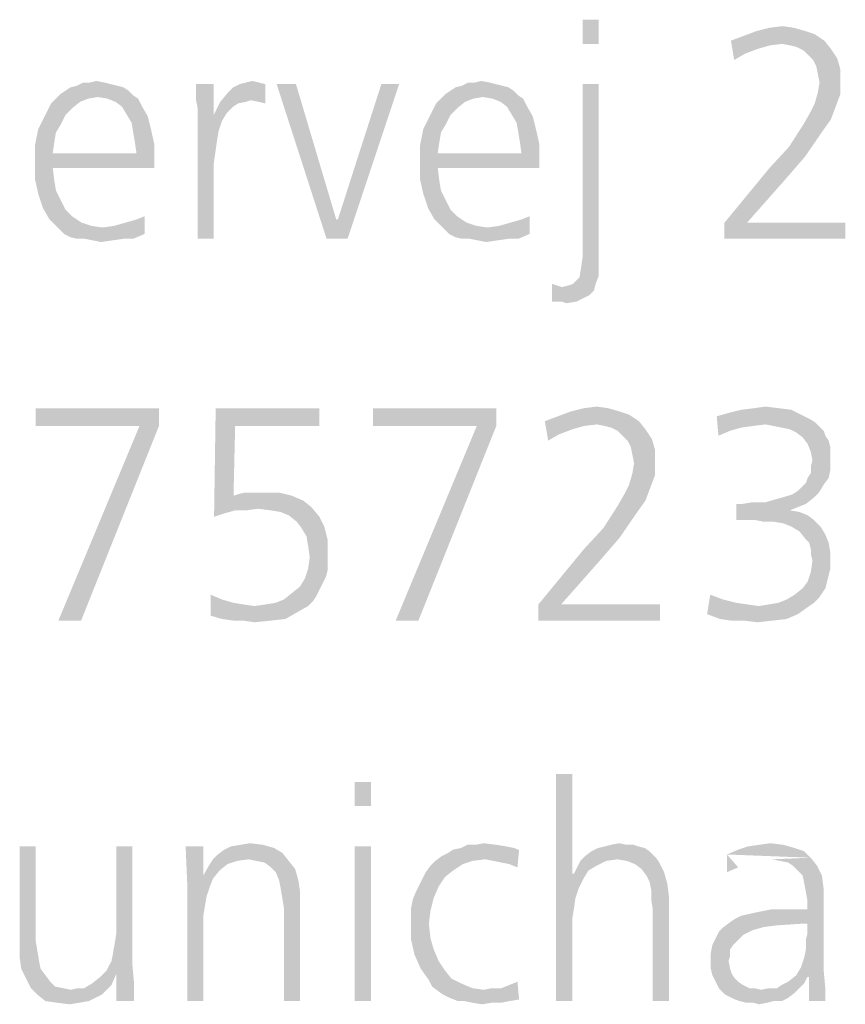
# Model space of a CAD drawing. Extents: x 0 to 420, y 0 to 297.
# Drawn here: x 271 to 277, y 15 to 22 of the extents above; entities that cross this region are included whole.
import ezdxf

# ---------------------------------------------------------------- set-up
doc = ezdxf.new("R2010")
doc.units = 0
doc.header["$LTSCALE"] = 23.1
doc.layers.get('0').update_dxf_attribs({"linetype": 'CONTINUOUS'})

msp = doc.modelspace()

# ---------------------------------------------------------------- linework, layer by layer
at = {"color": 5, "linetype": 'CONTINUOUS'}
for points in [[(275.353, 22.1523), (275.2385, 21.9805), (275.2385, 22.1523)], [(275.2385, 21.9805), (275.353, 22.1523), (275.353, 21.9805)], [(276.292, 22.0034), (276.3836, 22.0377), (276.8874, 22.0492)], [(276.292, 22.0034), (276.8874, 22.0492), (276.9561, 22.0034)], [(276.8187, 22.0721), (276.8874, 22.0492), (276.3836, 22.0377)], [(276.8187, 22.0721), (276.3836, 22.0377), (276.4752, 22.0721)], [(276.7385, 22.095), (276.4752, 22.0721), (276.5668, 22.095)], [(276.4752, 22.0721), (276.7385, 22.095), (276.8187, 22.0721)], [(276.5668, 22.095), (276.6584, 22.1065), (276.7385, 22.095)], [(276.292, 22.0034), (276.9561, 22.0034), (276.6584, 21.9805)], [(276.292, 22.0034), (276.6584, 21.9805), (276.5668, 21.969)], [(276.292, 22.0034), (276.5668, 21.969), (276.4866, 21.9461)], [(276.292, 22.0034), (276.4866, 21.9461), (276.395, 21.9118)], [(276.395, 21.9118), (276.3149, 21.866), (276.292, 22.0034)], [(276.7156, 21.969), (276.6584, 21.9805), (276.9561, 22.0034)], [(276.7614, 21.9576), (276.7156, 21.969), (276.9561, 22.0034)], [(276.7614, 21.9576), (276.9561, 22.0034), (277.0019, 21.9461)], [(276.3149, 21.866), (276.395, 21.9118), (276.3149, 21.866)], [(277.0019, 21.9461), (276.8072, 21.9347), (276.7614, 21.9576)], [(276.8416, 21.9003), (276.8072, 21.9347), (277.0019, 21.9461)], [(276.8416, 21.9003), (277.0019, 21.9461), (277.0477, 21.8774)], [(277.0477, 21.8774), (276.8759, 21.866), (276.8416, 21.9003)], [(276.8988, 21.8202), (276.8759, 21.866), (277.0477, 21.8774)], [(276.8988, 21.8202), (277.0477, 21.8774), (277.0706, 21.7973)], [(277.0706, 21.7973), (276.9103, 21.7629), (276.8988, 21.8202)], [(276.9217, 21.7057), (276.9103, 21.7629), (277.0706, 21.7973)], [(276.9217, 21.7057), (277.0706, 21.7973), (277.0706, 21.7057)], [(271.8378, 21.7057), (271.8836, 21.6942), (271.6431, 21.6828)], [(271.7347, 21.7057), (271.8378, 21.7057), (271.6431, 21.6828)], [(271.7347, 21.7057), (271.6431, 21.6828), (271.6889, 21.7057)], [(271.7347, 21.7057), (271.7805, 21.7171), (271.8378, 21.7057)], [(272.937, 21.7057), (272.7996, 21.6942), (272.8454, 21.7057)], [(272.7996, 21.6942), (272.937, 21.7057), (272.9828, 21.6942)], [(272.8454, 21.7057), (272.8912, 21.7171), (272.937, 21.7057)], [(274.5744, 21.7057), (274.6202, 21.6942), (274.3798, 21.6828)], [(274.4714, 21.7057), (274.5744, 21.7057), (274.3798, 21.6828)], [(274.4714, 21.7057), (274.3798, 21.6828), (274.4256, 21.7057)], [(274.4714, 21.7057), (274.5172, 21.7171), (274.5744, 21.7057)], [(277.0706, 21.7057), (276.9103, 21.637), (276.9217, 21.7057)], [(276.9103, 21.637), (277.0706, 21.7057), (277.0706, 21.6255)], [(272.0439, 21.6141), (271.4943, 21.5912), (271.5286, 21.6255)], [(272.0095, 21.6484), (271.5286, 21.6255), (271.563, 21.6484)], [(271.5286, 21.6255), (272.0095, 21.6484), (272.0439, 21.6141)], [(271.9752, 21.6713), (271.563, 21.6484), (271.5973, 21.6713)], [(271.563, 21.6484), (271.9752, 21.6713), (272.0095, 21.6484)], [(271.9294, 21.6828), (271.5973, 21.6713), (271.6431, 21.6828)], [(271.5973, 21.6713), (271.9294, 21.6828), (271.9752, 21.6713)], [(271.6431, 21.6828), (271.8836, 21.6942), (271.9294, 21.6828)], [(272.6164, 21.6942), (272.4904, 21.637), (272.4904, 21.6942)], [(272.4904, 21.5797), (272.4904, 21.637), (272.6164, 21.6942)], [(272.5019, 21.5225), (272.4904, 21.5797), (272.6164, 21.6942)], [(272.5019, 21.5225), (272.6164, 21.6942), (272.6164, 21.4767)], [(272.8798, 21.5797), (272.6622, 21.5683), (272.7195, 21.637)], [(272.7195, 21.637), (272.7538, 21.6713), (272.9828, 21.6942)], [(272.8798, 21.5797), (272.7195, 21.637), (272.9828, 21.6942)], [(272.9828, 21.6942), (272.7538, 21.6713), (272.7996, 21.6942)], [(272.937, 21.5683), (272.8798, 21.5797), (272.9828, 21.6942)], [(272.937, 21.5683), (272.9828, 21.6942), (272.9828, 21.5568)], [(273.2004, 21.6942), (273.4179, 20.595), (273.063, 21.6942)], [(273.2004, 21.6942), (273.4866, 20.7324), (273.4179, 20.595)], [(273.9332, 21.6942), (273.4981, 20.7324), (273.8072, 21.6942)], [(273.4981, 20.7324), (273.9332, 21.6942), (273.5668, 20.595)], [(274.7805, 21.6141), (274.2309, 21.5912), (274.2653, 21.6255)], [(274.7462, 21.6484), (274.2653, 21.6255), (274.2996, 21.6484)], [(274.2653, 21.6255), (274.7462, 21.6484), (274.7805, 21.6141)], [(274.7118, 21.6713), (274.2996, 21.6484), (274.334, 21.6713)], [(274.2996, 21.6484), (274.7118, 21.6713), (274.7462, 21.6484)], [(274.666, 21.6828), (274.334, 21.6713), (274.3798, 21.6828)], [(274.334, 21.6713), (274.666, 21.6828), (274.7118, 21.6713)], [(274.3798, 21.6828), (274.6202, 21.6942), (274.666, 21.6828)], [(275.353, 21.6942), (275.2385, 20.469), (275.2385, 21.6942)], [(275.2385, 20.469), (275.353, 21.6942), (275.353, 20.4461)], [(277.0706, 21.6255), (276.8874, 21.5568), (276.9103, 21.637)], [(276.8874, 21.5568), (277.0706, 21.6255), (277.0362, 21.5339)], [(271.6088, 21.5225), (271.4141, 21.4652), (271.4599, 21.5568)], [(271.7233, 21.5912), (271.666, 21.5683), (271.4599, 21.5568)], [(271.7233, 21.5912), (271.4599, 21.5568), (271.4943, 21.5912)], [(271.4599, 21.5568), (271.666, 21.5683), (271.6088, 21.5225)], [(272.0439, 21.6141), (271.792, 21.6026), (271.4943, 21.5912)], [(271.4943, 21.5912), (271.792, 21.6026), (271.7233, 21.5912)], [(271.8607, 21.5912), (271.792, 21.6026), (272.0439, 21.6141)], [(271.8607, 21.5912), (272.0439, 21.6141), (272.0782, 21.5912)], [(272.0782, 21.5912), (271.9179, 21.5683), (271.8607, 21.5912)], [(271.9179, 21.5683), (272.0782, 21.5912), (272.1011, 21.5454)], [(272.1011, 21.5454), (271.9637, 21.5339), (271.9179, 21.5683)], [(272.7882, 21.5568), (272.6164, 21.4767), (272.6622, 21.5683)], [(272.7882, 21.5568), (272.7538, 21.5339), (272.6164, 21.4767)], [(272.6622, 21.5683), (272.8798, 21.5797), (272.8454, 21.5683)], [(272.6622, 21.5683), (272.8454, 21.5683), (272.7882, 21.5568)], [(274.3454, 21.5225), (274.1507, 21.4652), (274.1965, 21.5568)], [(274.4599, 21.5912), (274.4027, 21.5683), (274.1965, 21.5568)], [(274.4599, 21.5912), (274.1965, 21.5568), (274.2309, 21.5912)], [(274.1965, 21.5568), (274.4027, 21.5683), (274.3454, 21.5225)], [(274.7805, 21.6141), (274.5286, 21.6026), (274.2309, 21.5912)], [(274.2309, 21.5912), (274.5286, 21.6026), (274.4599, 21.5912)], [(274.5973, 21.5912), (274.5286, 21.6026), (274.7805, 21.6141)], [(274.5973, 21.5912), (274.7805, 21.6141), (274.8149, 21.5912)], [(274.8149, 21.5912), (274.6546, 21.5683), (274.5973, 21.5912)], [(274.6546, 21.5683), (274.8149, 21.5912), (274.8378, 21.5454)], [(274.8378, 21.5454), (274.7004, 21.5339), (274.6546, 21.5683)], [(277.0362, 21.5339), (276.853, 21.4881), (276.8874, 21.5568)], [(271.6088, 21.5225), (271.563, 21.4767), (271.4141, 21.4652)], [(271.9981, 21.4767), (271.9637, 21.5339), (272.1011, 21.5454)], [(271.9981, 21.4767), (272.1011, 21.5454), (272.1469, 21.4652)], [(272.6164, 21.4767), (272.5019, 21.4423), (272.5019, 21.5225)], [(272.5019, 21.4423), (272.6164, 21.4767), (272.708, 21.4881)], [(272.5019, 21.4423), (272.708, 21.4881), (272.6736, 21.4309)], [(272.7538, 21.5339), (272.708, 21.4881), (272.6164, 21.4767)], [(274.3454, 21.5225), (274.2996, 21.4767), (274.1507, 21.4652)], [(274.7347, 21.4767), (274.7004, 21.5339), (274.8378, 21.5454)], [(274.7347, 21.4767), (274.8378, 21.5454), (274.8836, 21.4652)], [(277.0019, 21.4423), (276.8072, 21.408), (276.853, 21.4881)], [(276.853, 21.4881), (277.0362, 21.5339), (277.0019, 21.4423)], [(271.5286, 21.408), (271.3683, 21.3736), (271.4141, 21.4652)], [(271.4141, 21.4652), (271.563, 21.4767), (271.5286, 21.408)], [(272.1469, 21.4652), (272.0324, 21.4194), (271.9981, 21.4767)], [(272.0324, 21.4194), (272.1469, 21.4652), (272.1698, 21.3736)], [(272.1698, 21.3736), (272.0439, 21.3507), (272.0324, 21.4194)], [(272.5019, 21.4423), (272.6736, 21.4309), (272.6507, 21.3622)], [(272.6507, 21.3622), (272.5019, 20.595), (272.5019, 21.4423)], [(274.2653, 21.408), (274.1049, 21.3736), (274.1507, 21.4652)], [(274.1507, 21.4652), (274.2996, 21.4767), (274.2653, 21.408)], [(274.8836, 21.4652), (274.7691, 21.4194), (274.7347, 21.4767)], [(274.7691, 21.4194), (274.8836, 21.4652), (274.9065, 21.3736)], [(274.9065, 21.3736), (274.7805, 21.3507), (274.7691, 21.4194)], [(276.8072, 21.408), (277.0019, 21.4423), (276.9446, 21.3622)], [(271.4943, 21.3507), (271.3454, 21.2591), (271.3683, 21.3736)], [(271.4943, 21.3507), (271.4828, 21.282), (271.3454, 21.2591)], [(271.3683, 21.3736), (271.5286, 21.408), (271.4943, 21.3507)], [(272.0553, 21.282), (272.0439, 21.3507), (272.1698, 21.3736)], [(272.0553, 21.282), (272.1698, 21.3736), (272.1927, 21.2706)], [(272.6507, 21.3622), (272.6393, 21.2935), (272.5019, 20.595)], [(274.2309, 21.3507), (274.082, 21.2591), (274.1049, 21.3736)], [(274.2309, 21.3507), (274.2195, 21.282), (274.082, 21.2591)], [(274.1049, 21.3736), (274.2653, 21.408), (274.2309, 21.3507)], [(274.792, 21.282), (274.7805, 21.3507), (274.9065, 21.3736)], [(274.792, 21.282), (274.9065, 21.3736), (274.9294, 21.2706)], [(276.9446, 21.3622), (276.7042, 21.2477), (276.8072, 21.408)], [(276.7042, 21.2477), (276.9446, 21.3622), (276.8187, 21.179)], [(271.3454, 21.2591), (271.4828, 21.282), (271.4714, 21.2019)], [(272.1927, 21.2706), (272.0668, 21.2019), (272.0553, 21.282)], [(272.6393, 21.2935), (272.6278, 21.2133), (272.5019, 20.595)], [(274.082, 21.2591), (274.2195, 21.282), (274.208, 21.2019)], [(274.9294, 21.2706), (274.8034, 21.2019), (274.792, 21.282)], [(271.4714, 21.2019), (271.3454, 21.1446), (271.3454, 21.2591)], [(272.0668, 21.2019), (272.1927, 21.2706), (272.1927, 21.1675)], [(272.6278, 21.2133), (272.6164, 21.1332), (272.5019, 20.595)], [(274.208, 21.2019), (274.082, 21.1446), (274.082, 21.2591)], [(274.8034, 21.2019), (274.9294, 21.2706), (274.9294, 21.1675)], [(276.8187, 21.179), (276.5668, 21.0988), (276.7042, 21.2477)], [(272.0668, 21.2019), (272.1927, 21.1675), (271.3454, 21.1446)], [(271.4714, 21.2019), (272.0668, 21.2019), (271.3454, 21.1446)], [(271.4714, 21.0988), (271.3454, 21.1446), (272.1927, 21.1675)], [(271.4714, 21.0988), (271.3454, 21.0187), (271.3454, 21.1446)], [(271.4714, 21.0988), (272.1927, 21.1675), (272.1927, 21.0988)], [(274.8034, 21.2019), (274.9294, 21.1675), (274.082, 21.1446)], [(274.208, 21.2019), (274.8034, 21.2019), (274.082, 21.1446)], [(274.208, 21.0988), (274.082, 21.1446), (274.9294, 21.1675)], [(274.208, 21.0988), (274.082, 21.0187), (274.082, 21.1446)], [(274.208, 21.0988), (274.9294, 21.1675), (274.9294, 21.0988)], [(276.5668, 21.0988), (276.8187, 21.179), (276.6698, 21.0072)], [(271.3454, 21.0187), (271.4714, 21.0988), (271.4828, 21.0072)], [(272.5019, 20.595), (272.6164, 21.1332), (272.6164, 20.595)], [(274.082, 21.0187), (274.208, 21.0988), (274.2195, 21.0072)], [(276.6698, 21.0072), (276.2462, 20.7095), (276.5668, 21.0988)], [(271.4828, 21.0072), (271.3683, 20.9156), (271.3454, 21.0187)], [(271.4828, 21.0072), (271.4943, 20.9385), (271.3683, 20.9156)], [(274.2195, 21.0072), (274.1049, 20.9156), (274.082, 21.0187)], [(274.2195, 21.0072), (274.2309, 20.9385), (274.1049, 20.9156)], [(276.2462, 20.7095), (276.6698, 21.0072), (276.4065, 20.7095)], [(271.3683, 20.9156), (271.4943, 20.9385), (271.5286, 20.8698)], [(274.1049, 20.9156), (274.2309, 20.9385), (274.2653, 20.8698)], [(271.5286, 20.8698), (271.4027, 20.8126), (271.3683, 20.9156)], [(271.4027, 20.8126), (271.5286, 20.8698), (271.563, 20.8011)], [(274.2653, 20.8698), (274.1393, 20.8126), (274.1049, 20.9156)], [(274.1393, 20.8126), (274.2653, 20.8698), (274.2996, 20.8011)], [(271.563, 20.8011), (271.4485, 20.7324), (271.4027, 20.8126)], [(271.563, 20.8011), (271.6088, 20.7553), (271.4485, 20.7324)], [(274.2996, 20.8011), (274.1851, 20.7324), (274.1393, 20.8126)], [(274.2996, 20.8011), (274.3454, 20.7553), (274.1851, 20.7324)], [(271.4485, 20.7324), (271.6088, 20.7553), (271.6775, 20.7095)], [(271.6775, 20.7095), (271.4828, 20.6981), (271.4485, 20.7324)], [(272.124, 20.6294), (271.9866, 20.7095), (272.0668, 20.7324)], [(272.124, 20.7553), (272.0668, 20.7324), (272.124, 20.7553)], [(272.0668, 20.7324), (272.124, 20.7553), (272.124, 20.6294)], [(273.4866, 20.7324), (273.4981, 20.7324), (273.4179, 20.595)], [(273.5668, 20.595), (273.4179, 20.595), (273.4981, 20.7324)], [(274.1851, 20.7324), (274.3454, 20.7553), (274.4141, 20.7095)], [(274.4141, 20.7095), (274.2195, 20.6981), (274.1851, 20.7324)], [(274.8607, 20.6294), (274.7233, 20.7095), (274.8034, 20.7324)], [(274.8607, 20.7553), (274.8034, 20.7324), (274.8607, 20.7553)], [(274.8034, 20.7324), (274.8607, 20.7553), (274.8607, 20.6294)], [(271.4828, 20.6981), (271.6775, 20.7095), (271.7462, 20.6866)], [(271.7462, 20.6866), (271.5172, 20.6637), (271.4828, 20.6981)], [(271.7462, 20.6866), (271.8263, 20.6752), (271.5172, 20.6637)], [(271.5515, 20.6294), (271.5172, 20.6637), (271.8263, 20.6752)], [(271.5515, 20.6294), (271.8263, 20.6752), (271.9065, 20.6866)], [(272.124, 20.6294), (271.5515, 20.6294), (271.9065, 20.6866)], [(272.124, 20.6294), (271.9065, 20.6866), (271.9866, 20.7095)], [(274.2195, 20.6981), (274.4141, 20.7095), (274.4828, 20.6866)], [(274.4828, 20.6866), (274.2538, 20.6637), (274.2195, 20.6981)], [(274.4828, 20.6866), (274.563, 20.6752), (274.2538, 20.6637)], [(274.2882, 20.6294), (274.2538, 20.6637), (274.563, 20.6752)], [(274.2882, 20.6294), (274.563, 20.6752), (274.6431, 20.6866)], [(274.8607, 20.6294), (274.2882, 20.6294), (274.6431, 20.6866)], [(274.8607, 20.6294), (274.6431, 20.6866), (274.7233, 20.7095)], [(276.4065, 20.7095), (277.1049, 20.7095), (276.2462, 20.595)], [(276.4065, 20.7095), (276.2462, 20.595), (276.2462, 20.7095)], [(276.2462, 20.595), (277.1049, 20.7095), (277.1049, 20.595)], [(272.124, 20.6294), (271.5973, 20.6065), (271.5515, 20.6294)], [(271.6431, 20.595), (271.5973, 20.6065), (272.124, 20.6294)], [(271.7004, 20.595), (271.6431, 20.595), (272.124, 20.6294)], [(271.9752, 20.595), (271.7004, 20.595), (272.124, 20.6294)], [(271.9752, 20.595), (271.7576, 20.5835), (271.7004, 20.595)], [(271.7576, 20.5835), (271.9752, 20.595), (271.895, 20.5835)], [(271.895, 20.5835), (271.8149, 20.5721), (271.7576, 20.5835)], [(271.9752, 20.595), (272.124, 20.6294), (272.0439, 20.595)], [(274.8607, 20.6294), (274.334, 20.6065), (274.2882, 20.6294)], [(274.3798, 20.595), (274.334, 20.6065), (274.8607, 20.6294)], [(274.437, 20.595), (274.3798, 20.595), (274.8607, 20.6294)], [(274.7118, 20.595), (274.437, 20.595), (274.8607, 20.6294)], [(274.7118, 20.595), (274.4943, 20.5835), (274.437, 20.595)], [(274.4943, 20.5835), (274.7118, 20.595), (274.6317, 20.5835)], [(274.6317, 20.5835), (274.5515, 20.5721), (274.4943, 20.5835)], [(274.7118, 20.595), (274.8607, 20.6294), (274.7805, 20.595)], [(275.353, 20.4461), (275.2271, 20.3889), (275.2385, 20.469)], [(275.2271, 20.3889), (275.353, 20.4461), (275.353, 20.3889)], [(275.353, 20.3889), (275.353, 20.3316), (275.2156, 20.3202)], [(275.353, 20.3889), (275.2156, 20.3202), (275.2271, 20.3889)], [(275.1698, 20.2744), (275.1927, 20.2973), (275.353, 20.3316)], [(275.1698, 20.2744), (275.353, 20.3316), (275.3301, 20.2744)], [(275.1927, 20.2973), (275.2156, 20.3202), (275.353, 20.3316)], [(275.0553, 20.2629), (275.021, 20.1484), (275.021, 20.2744)], [(275.0553, 20.2629), (275.0897, 20.2515), (275.021, 20.1484)], [(275.0897, 20.2515), (275.3187, 20.2286), (275.021, 20.1484)], [(275.3187, 20.2286), (275.2843, 20.1942), (275.021, 20.1484)], [(275.0897, 20.2515), (275.1355, 20.2629), (275.3301, 20.2744)], [(275.0897, 20.2515), (275.3301, 20.2744), (275.3187, 20.2286)], [(275.3301, 20.2744), (275.1355, 20.2629), (275.1698, 20.2744)], [(275.2843, 20.1942), (275.2385, 20.1713), (275.021, 20.1484)], [(275.0439, 20.1484), (275.021, 20.1484), (275.2385, 20.1713)], [(275.0668, 20.1484), (275.0439, 20.1484), (275.2385, 20.1713)], [(275.0897, 20.1484), (275.0668, 20.1484), (275.2385, 20.1713)], [(275.0897, 20.1484), (275.2385, 20.1713), (275.1927, 20.1484)], [(275.1927, 20.1484), (275.124, 20.137), (275.0897, 20.1484)], [(272.2262, 19.391), (271.3502, 19.2642), (271.3502, 19.391)], [(272.0879, 19.2642), (271.3502, 19.2642), (272.2262, 19.391)], [(272.0879, 19.2642), (272.2262, 19.391), (272.2262, 19.2642)], [(272.768, 19.2642), (272.6182, 18.6187), (272.6297, 19.391)], [(272.6297, 19.391), (273.3674, 19.391), (272.768, 19.2642)], [(272.768, 19.2642), (273.3674, 19.391), (273.3674, 19.2642)], [(274.6238, 19.391), (273.7478, 19.2642), (273.7478, 19.391)], [(274.4855, 19.2642), (273.7478, 19.2642), (274.6238, 19.391)], [(274.4855, 19.2642), (274.6238, 19.391), (274.6238, 19.2642)], [(275.4191, 19.391), (275.154, 19.3679), (275.2462, 19.391)], [(275.154, 19.3679), (275.4191, 19.391), (275.4998, 19.3679)], [(275.2462, 19.391), (275.3385, 19.4025), (275.4191, 19.391)], [(276.6295, 19.391), (276.3643, 19.3795), (276.4565, 19.391)], [(276.3643, 19.3795), (276.6295, 19.391), (276.7217, 19.3795)], [(276.4565, 19.391), (276.5372, 19.4025), (276.6295, 19.391)], [(274.9696, 19.2988), (275.0618, 19.3334), (275.569, 19.3449)], [(274.9696, 19.2988), (275.569, 19.3449), (275.6382, 19.2988)], [(275.4998, 19.3679), (275.569, 19.3449), (275.0618, 19.3334)], [(275.4998, 19.3679), (275.0618, 19.3334), (275.154, 19.3679)], [(276.7908, 19.3449), (276.1914, 19.3334), (276.2721, 19.3564)], [(276.1914, 19.3334), (276.7908, 19.3449), (276.86, 19.3103)], [(276.1914, 19.3334), (276.86, 19.3103), (276.5372, 19.2757)], [(276.1914, 19.3334), (276.5372, 19.2757), (276.445, 19.2642)], [(276.1914, 19.3334), (276.445, 19.2642), (276.3643, 19.2527)], [(276.1914, 19.3334), (276.3643, 19.2527), (276.2836, 19.2296)], [(276.2836, 19.2296), (276.203, 19.195), (276.1914, 19.3334)], [(276.7217, 19.3795), (276.2721, 19.3564), (276.3643, 19.3795)], [(276.2721, 19.3564), (276.7217, 19.3795), (276.7908, 19.3449)], [(272.2262, 19.2642), (271.5116, 17.881), (272.0879, 19.2642)], [(271.5116, 17.881), (272.2262, 19.2642), (271.673, 17.881)], [(272.768, 19.2642), (272.7565, 18.7686), (272.6182, 18.6187)], [(274.6238, 19.2642), (273.9091, 17.881), (274.4855, 19.2642)], [(273.9091, 17.881), (274.6238, 19.2642), (274.0705, 17.881)], [(274.9696, 19.2988), (275.6382, 19.2988), (275.3385, 19.2757)], [(274.9696, 19.2988), (275.3385, 19.2757), (275.2462, 19.2642)], [(274.9696, 19.2988), (275.2462, 19.2642), (275.1656, 19.2412)], [(274.9696, 19.2988), (275.1656, 19.2412), (275.0733, 19.2066)], [(275.0733, 19.2066), (274.9927, 19.1605), (274.9696, 19.2988)], [(275.3961, 19.2642), (275.3385, 19.2757), (275.6382, 19.2988)], [(275.4422, 19.2527), (275.3961, 19.2642), (275.6382, 19.2988)], [(275.4422, 19.2527), (275.6382, 19.2988), (275.6843, 19.2412)], [(275.6843, 19.2412), (275.4883, 19.2296), (275.4422, 19.2527)], [(276.86, 19.3103), (276.8946, 19.2873), (276.5372, 19.2757)], [(276.5949, 19.2642), (276.5372, 19.2757), (276.8946, 19.2873)], [(276.5949, 19.2642), (276.8946, 19.2873), (276.9176, 19.2642)], [(276.9176, 19.2642), (276.6525, 19.2527), (276.5949, 19.2642)], [(276.7101, 19.2412), (276.6525, 19.2527), (276.9176, 19.2642)], [(276.7101, 19.2412), (276.9176, 19.2642), (276.9522, 19.2296)], [(274.9927, 19.1605), (275.0733, 19.2066), (274.9927, 19.1605)], [(275.5229, 19.195), (275.4883, 19.2296), (275.6843, 19.2412)], [(275.5229, 19.195), (275.6843, 19.2412), (275.7304, 19.172)], [(275.7304, 19.172), (275.5575, 19.1605), (275.5229, 19.195)], [(276.203, 19.195), (276.2836, 19.2296), (276.203, 19.195)], [(276.9522, 19.2296), (276.7562, 19.2181), (276.7101, 19.2412)], [(276.7562, 19.2181), (276.9522, 19.2296), (276.9637, 19.195)], [(276.9637, 19.195), (276.8024, 19.1835), (276.7562, 19.2181)], [(276.8024, 19.1835), (276.9637, 19.195), (276.9868, 19.1605)], [(276.9868, 19.1605), (276.8369, 19.1374), (276.8024, 19.1835)], [(275.5805, 19.1144), (275.5575, 19.1605), (275.7304, 19.172)], [(275.5805, 19.1144), (275.7304, 19.172), (275.7534, 19.0913)], [(275.7534, 19.0913), (275.592, 19.0567), (275.5805, 19.1144)], [(276.8369, 19.1374), (276.9868, 19.1605), (276.9983, 19.1144)], [(276.9983, 19.1144), (276.86, 19.0798), (276.8369, 19.1374)], [(276.86, 19.0798), (276.9983, 19.1144), (276.9983, 19.0683)], [(275.6036, 18.9991), (275.592, 19.0567), (275.7534, 19.0913)], [(275.6036, 18.9991), (275.7534, 19.0913), (275.7534, 18.9991)], [(276.9983, 19.0683), (276.8715, 19.0221), (276.86, 19.0798)], [(276.8715, 19.0221), (276.9983, 19.0683), (276.9983, 19.0221)], [(275.7534, 18.9991), (275.592, 18.9299), (275.6036, 18.9991)], [(275.592, 18.9299), (275.7534, 18.9991), (275.7534, 18.9184)], [(276.9983, 19.0221), (276.86, 18.976), (276.8715, 19.0221)], [(276.86, 18.976), (276.9983, 19.0221), (276.9983, 18.953)], [(276.9983, 18.953), (276.86, 18.9299), (276.86, 18.976)], [(275.7534, 18.9184), (275.569, 18.8492), (275.592, 18.9299)], [(275.569, 18.8492), (275.7534, 18.9184), (275.7188, 18.8262)], [(276.9868, 18.8954), (276.8254, 18.8608), (276.8369, 18.8954)], [(276.8254, 18.8608), (276.9868, 18.8954), (276.9522, 18.8492)], [(276.8369, 18.8954), (276.86, 18.9299), (276.9983, 18.953)], [(276.8369, 18.8954), (276.9983, 18.953), (276.9868, 18.8954)], [(275.7188, 18.8262), (275.5344, 18.7801), (275.569, 18.8492)], [(275.5344, 18.7801), (275.7188, 18.8262), (275.6843, 18.734)], [(276.7678, 18.8031), (276.7908, 18.8262), (276.9522, 18.8492)], [(276.7678, 18.8031), (276.9522, 18.8492), (276.9176, 18.7916)], [(276.9522, 18.8492), (276.7908, 18.8262), (276.8254, 18.8608)], [(272.7565, 18.7686), (272.6873, 18.6418), (272.6182, 18.6187)], [(272.7565, 18.7686), (272.768, 18.6648), (272.6873, 18.6418)], [(272.7565, 18.7686), (272.7911, 18.7801), (273.0792, 18.7916)], [(272.7565, 18.7686), (273.0792, 18.7916), (273.1714, 18.7686)], [(272.7565, 18.7686), (273.1714, 18.7686), (272.768, 18.6648)], [(273.1714, 18.7686), (273.2521, 18.734), (272.768, 18.6648)], [(272.9755, 18.7916), (273.0792, 18.7916), (272.7911, 18.7801)], [(272.9063, 18.7916), (272.9755, 18.7916), (272.7911, 18.7801)], [(272.9063, 18.7916), (272.7911, 18.7801), (272.8372, 18.7916)], [(275.6843, 18.734), (275.4883, 18.6994), (275.5344, 18.7801)], [(276.5372, 18.7225), (276.6179, 18.7455), (276.883, 18.757)], [(276.5372, 18.7225), (276.883, 18.757), (276.8254, 18.7109)], [(276.883, 18.757), (276.6179, 18.7455), (276.6986, 18.7686)], [(276.6986, 18.7686), (276.7332, 18.7801), (276.9176, 18.7916)], [(276.6986, 18.7686), (276.9176, 18.7916), (276.883, 18.757)], [(276.9176, 18.7916), (276.7332, 18.7801), (276.7678, 18.8031)], [(273.2521, 18.734), (272.9294, 18.6763), (272.768, 18.6648)], [(273.2521, 18.734), (273.3098, 18.6879), (272.9294, 18.6763)], [(273.0216, 18.6648), (272.9294, 18.6763), (273.3098, 18.6879)], [(273.0907, 18.6533), (273.0216, 18.6648), (273.3098, 18.6879)], [(273.1484, 18.6302), (273.0907, 18.6533), (273.3098, 18.6879)], [(273.1484, 18.6302), (273.3098, 18.6879), (273.3674, 18.6187)], [(275.6266, 18.6533), (275.3846, 18.538), (275.4883, 18.6994)], [(275.4883, 18.6994), (275.6843, 18.734), (275.6266, 18.6533)], [(276.8254, 18.7109), (276.7678, 18.6879), (276.3298, 18.5957)], [(276.3759, 18.7109), (276.8254, 18.7109), (276.3298, 18.5957)], [(276.3759, 18.7109), (276.3298, 18.5957), (276.3298, 18.7109)], [(276.7678, 18.6879), (276.7101, 18.6648), (276.3298, 18.5957)], [(276.5372, 18.7225), (276.3759, 18.7109), (276.445, 18.7225)], [(276.8254, 18.7109), (276.3759, 18.7109), (276.5372, 18.7225)], [(272.768, 18.6648), (272.9294, 18.6763), (272.8487, 18.6648)], [(273.3674, 18.6187), (273.206, 18.5841), (273.1484, 18.6302)], [(273.206, 18.5841), (273.3674, 18.6187), (273.402, 18.5495)], [(275.3846, 18.538), (275.6266, 18.6533), (275.4998, 18.4689)], [(276.7101, 18.6648), (276.7793, 18.6533), (276.3298, 18.5957)], [(276.7101, 18.6648), (276.7101, 18.6648), (276.3298, 18.5957)], [(276.7793, 18.6533), (276.8369, 18.6302), (276.3298, 18.5957)], [(276.4681, 18.5957), (276.3298, 18.5957), (276.8369, 18.6302)], [(276.4681, 18.5957), (276.8369, 18.6302), (276.883, 18.5957)], [(273.402, 18.5495), (273.2406, 18.538), (273.206, 18.5841)], [(273.2752, 18.4804), (273.2406, 18.538), (273.402, 18.5495)], [(273.2752, 18.4804), (273.402, 18.5495), (273.425, 18.4573)], [(276.883, 18.5957), (276.5257, 18.5841), (276.4681, 18.5957)], [(276.5949, 18.5841), (276.5257, 18.5841), (276.883, 18.5957)], [(276.664, 18.5726), (276.5949, 18.5841), (276.883, 18.5957)], [(276.7217, 18.5495), (276.664, 18.5726), (276.883, 18.5957)], [(276.7217, 18.5495), (276.883, 18.5957), (276.9291, 18.5495)], [(276.9291, 18.5495), (276.7793, 18.515), (276.7217, 18.5495)], [(276.7793, 18.515), (276.9291, 18.5495), (276.9637, 18.4919)], [(273.425, 18.4573), (273.2867, 18.4112), (273.2752, 18.4804)], [(275.4998, 18.4689), (275.2462, 18.3882), (275.3846, 18.538)], [(276.9637, 18.4919), (276.8254, 18.4573), (276.7793, 18.515)], [(276.8485, 18.4343), (276.8254, 18.4573), (276.9637, 18.4919)], [(276.8485, 18.4343), (276.9637, 18.4919), (276.9868, 18.4343)], [(273.2867, 18.4112), (273.425, 18.4573), (273.425, 18.3651)], [(273.425, 18.3651), (273.2982, 18.3305), (273.2867, 18.4112)], [(275.2462, 18.3882), (275.4998, 18.4689), (275.35, 18.296)], [(276.9868, 18.4343), (276.86, 18.3882), (276.8485, 18.4343)], [(276.86, 18.3882), (276.9868, 18.4343), (276.9983, 18.3651)], [(273.2982, 18.3305), (273.425, 18.3651), (273.425, 18.296)], [(275.35, 18.296), (274.9235, 17.9963), (275.2462, 18.3882)], [(276.9983, 18.3651), (276.86, 18.3536), (276.86, 18.3882)], [(276.8715, 18.3075), (276.86, 18.3536), (276.9983, 18.3651)], [(276.8715, 18.3075), (276.9983, 18.3651), (276.9983, 18.296)], [(273.425, 18.296), (273.2867, 18.2499), (273.2982, 18.3305)], [(273.2867, 18.2499), (273.425, 18.296), (273.425, 18.2383)], [(274.9235, 17.9963), (275.35, 18.296), (275.0849, 17.9963)], [(276.9983, 18.296), (276.86, 18.2268), (276.8715, 18.3075)], [(276.9983, 18.296), (276.9983, 18.2499), (276.86, 18.2268)], [(273.425, 18.2383), (273.2636, 18.1807), (273.2867, 18.2499)], [(273.425, 18.2383), (273.4135, 18.1922), (273.2636, 18.1807)], [(276.9868, 18.2037), (276.8369, 18.1576), (276.86, 18.2268)], [(276.8369, 18.1576), (276.9868, 18.2037), (276.9753, 18.1576)], [(276.86, 18.2268), (276.9983, 18.2499), (276.9868, 18.2037)], [(273.3904, 18.1461), (273.2291, 18.1231), (273.2636, 18.1807)], [(273.2291, 18.1231), (273.3904, 18.1461), (273.3674, 18.1)], [(273.2636, 18.1807), (273.4135, 18.1922), (273.3904, 18.1461)], [(276.9753, 18.1576), (276.8024, 18.1115), (276.8369, 18.1576)], [(276.8024, 18.1115), (276.9753, 18.1576), (276.9637, 18.1115)], [(272.5951, 18.0654), (272.5951, 18.0654), (272.6758, 18.0308)], [(272.6758, 18.0308), (272.5951, 17.9156), (272.5951, 18.0654)], [(273.3443, 18.0539), (273.1138, 18.0308), (273.1714, 18.077)], [(273.3674, 18.1), (273.1714, 18.077), (273.2291, 18.1231)], [(273.1714, 18.077), (273.3674, 18.1), (273.3443, 18.0539)], [(276.2375, 18.0308), (276.1223, 17.9271), (276.1453, 18.0654)], [(276.1453, 18.0654), (276.1453, 18.0654), (276.2375, 18.0308)], [(276.9176, 18.0424), (276.6871, 18.0308), (276.7447, 18.0654)], [(276.9637, 18.1115), (276.9407, 18.077), (276.7447, 18.0654)], [(276.9637, 18.1115), (276.7447, 18.0654), (276.8024, 18.1115)], [(276.7447, 18.0654), (276.9407, 18.077), (276.9176, 18.0424)], [(272.6758, 18.0308), (272.7565, 18.0078), (272.5951, 17.9156)], [(272.7565, 18.0078), (272.8256, 17.9963), (272.5951, 17.9156)], [(272.8256, 17.9963), (272.9063, 17.9847), (272.5951, 17.9156)], [(272.9063, 17.9847), (272.987, 17.9963), (273.3213, 18.0193)], [(272.9063, 17.9847), (273.3213, 18.0193), (273.2867, 17.9847)], [(272.987, 17.9963), (273.0562, 18.0078), (273.3213, 18.0193)], [(273.3213, 18.0193), (273.0562, 18.0078), (273.1138, 18.0308)], [(273.1138, 18.0308), (273.3443, 18.0539), (273.3213, 18.0193)], [(275.0849, 17.9963), (275.788, 17.9963), (274.9235, 17.881)], [(275.0849, 17.9963), (274.9235, 17.881), (274.9235, 17.9963)], [(274.9235, 17.881), (275.788, 17.9963), (275.788, 17.881)], [(276.2375, 18.0308), (276.3298, 18.0078), (276.1223, 17.9271)], [(276.3298, 18.0078), (276.4104, 17.9963), (276.1223, 17.9271)], [(276.4104, 17.9963), (276.4911, 17.9847), (276.1223, 17.9271)], [(276.4911, 17.9847), (276.5603, 17.9963), (276.883, 18.0078)], [(276.4911, 17.9847), (276.883, 18.0078), (276.8485, 17.9847)], [(276.883, 18.0078), (276.5603, 17.9963), (276.6295, 18.0078)], [(276.6295, 18.0078), (276.6871, 18.0308), (276.9176, 18.0424)], [(276.6295, 18.0078), (276.9176, 18.0424), (276.883, 18.0078)], [(273.2867, 17.9847), (273.206, 17.9386), (272.5951, 17.9156)], [(272.9063, 17.9847), (273.2867, 17.9847), (272.5951, 17.9156)], [(272.6758, 17.8925), (272.5951, 17.9156), (273.206, 17.9386)], [(272.6758, 17.8925), (273.206, 17.9386), (273.1253, 17.8925)], [(276.4911, 17.9847), (276.8485, 17.9847), (276.1223, 17.9271)], [(276.1223, 17.9271), (276.8485, 17.9847), (276.7678, 17.9271)], [(276.7678, 17.9271), (276.2145, 17.8925), (276.1223, 17.9271)], [(276.2145, 17.8925), (276.7678, 17.9271), (276.6871, 17.8925)], [(273.1253, 17.8925), (272.7565, 17.881), (272.6758, 17.8925)], [(272.8256, 17.881), (272.7565, 17.881), (273.1253, 17.8925)], [(272.8256, 17.881), (273.1253, 17.8925), (273.0216, 17.881)], [(273.0216, 17.881), (272.9063, 17.8695), (272.8256, 17.881)], [(276.6871, 17.8925), (276.2952, 17.881), (276.2145, 17.8925)], [(276.3874, 17.881), (276.2952, 17.881), (276.6871, 17.8925)], [(276.3874, 17.881), (276.6871, 17.8925), (276.5833, 17.881)], [(276.5833, 17.881), (276.4796, 17.8695), (276.3874, 17.881)], [(273.7328, 16.7343), (273.6183, 16.5625), (273.6183, 16.7343)], [(273.6183, 16.5625), (273.7328, 16.7343), (273.7328, 16.5625)], [(275.1641, 16.7915), (275.1641, 16.0816), (275.0496, 15.177)], [(275.1641, 16.7915), (275.0496, 15.177), (275.0496, 16.7915)], [(271.3511, 16.2762), (271.3511, 15.6007), (271.2366, 15.5663)], [(271.3511, 16.2762), (271.2366, 15.5663), (271.2366, 16.2762)], [(271.9007, 15.5205), (271.9122, 15.5892), (272.0382, 16.2762)], [(271.9007, 15.5205), (272.0382, 16.2762), (272.0382, 15.4289)], [(271.9122, 15.5892), (271.9236, 15.6579), (272.0382, 16.2762)], [(272.0382, 16.2762), (271.9236, 15.6579), (271.9236, 16.2762)], [(272.542, 16.2762), (272.4275, 16.0129), (272.416, 16.2762)], [(272.542, 16.2762), (272.542, 16.0701), (272.4275, 16.0129)], [(273.103, 16.2304), (272.645, 16.219), (272.6908, 16.2533)], [(273.0458, 16.2648), (272.6908, 16.2533), (272.7366, 16.2762)], [(272.6908, 16.2533), (273.0458, 16.2648), (273.103, 16.2304)], [(272.9656, 16.2877), (272.7366, 16.2762), (272.8053, 16.2877)], [(272.7366, 16.2762), (272.9656, 16.2877), (273.0458, 16.2648)], [(272.8053, 16.2877), (272.874, 16.2991), (272.9656, 16.2877)], [(273.7328, 16.2762), (273.6183, 15.177), (273.6183, 16.2762)], [(273.6183, 15.177), (273.7328, 16.2762), (273.7328, 15.177)], [(274.2366, 16.2075), (274.2824, 16.2304), (274.7862, 16.2533)], [(274.5458, 16.1846), (274.2366, 16.2075), (274.7862, 16.2533)], [(274.7748, 16.2533), (274.7862, 16.2533), (274.2824, 16.2304)], [(274.7748, 16.2533), (274.2824, 16.2304), (274.3168, 16.2533)], [(274.7519, 16.2648), (274.3168, 16.2533), (274.374, 16.2648)], [(274.3168, 16.2533), (274.7519, 16.2648), (274.7748, 16.2533)], [(274.6259, 16.2877), (274.6946, 16.2762), (274.374, 16.2648)], [(274.4771, 16.2877), (274.6259, 16.2877), (274.374, 16.2648)], [(274.4771, 16.2877), (274.374, 16.2648), (274.4198, 16.2877)], [(274.374, 16.2648), (274.6946, 16.2762), (274.7519, 16.2648)], [(274.4771, 16.2877), (274.5343, 16.2991), (274.6259, 16.2877)], [(274.603, 16.1732), (274.5458, 16.1846), (274.7862, 16.2533)], [(274.6603, 16.1617), (274.603, 16.1732), (274.7862, 16.2533)], [(274.7175, 16.1503), (274.6603, 16.1617), (274.7862, 16.2533)], [(274.7175, 16.1503), (274.7862, 16.2533), (274.7748, 16.1274)], [(275.7137, 16.2419), (275.7366, 16.219), (275.2557, 16.2075)], [(275.7137, 16.2419), (275.2557, 16.2075), (275.3015, 16.2419)], [(275.6794, 16.2648), (275.3015, 16.2419), (275.3473, 16.2648)], [(275.3015, 16.2419), (275.6794, 16.2648), (275.7137, 16.2419)], [(275.6336, 16.2762), (275.3473, 16.2648), (275.3931, 16.2762)], [(275.3473, 16.2648), (275.6336, 16.2762), (275.6794, 16.2648)], [(275.5534, 16.2877), (275.5992, 16.2877), (275.3931, 16.2762)], [(275.5534, 16.2877), (275.3931, 16.2762), (275.4389, 16.2877)], [(275.3931, 16.2762), (275.5992, 16.2877), (275.6336, 16.2762)], [(275.4389, 16.2877), (275.4962, 16.2991), (275.5534, 16.2877)], [(276.813, 16.2419), (276.2633, 16.219), (276.3435, 16.2533)], [(276.2633, 16.219), (276.813, 16.2419), (276.8588, 16.1961)], [(276.7443, 16.2648), (276.3435, 16.2533), (276.4122, 16.2762)], [(276.3435, 16.2533), (276.7443, 16.2648), (276.813, 16.2419)], [(276.6641, 16.2877), (276.4122, 16.2762), (276.4924, 16.2877)], [(276.4122, 16.2762), (276.6641, 16.2877), (276.7443, 16.2648)], [(276.4924, 16.2877), (276.5725, 16.2991), (276.6641, 16.2877)], [(272.8626, 16.1846), (272.7824, 16.1732), (272.5878, 16.1503)], [(272.8626, 16.1846), (272.5878, 16.1503), (272.6107, 16.1846)], [(272.5878, 16.1503), (272.7824, 16.1732), (272.7137, 16.1503)], [(272.6107, 16.1846), (272.645, 16.219), (273.103, 16.2304)], [(272.8626, 16.1846), (272.6107, 16.1846), (273.103, 16.2304)], [(272.9198, 16.1732), (272.8626, 16.1846), (273.103, 16.2304)], [(272.9198, 16.1732), (273.103, 16.2304), (273.1488, 16.1732)], [(273.1488, 16.1732), (272.9771, 16.1617), (272.9198, 16.1732)], [(273.0229, 16.1274), (272.9771, 16.1617), (273.1488, 16.1732)], [(273.0229, 16.1274), (273.1488, 16.1732), (273.1946, 16.1159)], [(274.4542, 16.1732), (274.3855, 16.1503), (274.1565, 16.1388)], [(274.4542, 16.1732), (274.1565, 16.1388), (274.1908, 16.1732)], [(274.5458, 16.1846), (274.1908, 16.1732), (274.2366, 16.2075)], [(274.1908, 16.1732), (274.5458, 16.1846), (274.4542, 16.1732)], [(275.4046, 16.1732), (275.3359, 16.1388), (275.1985, 16.1274)], [(275.4046, 16.1732), (275.1985, 16.1274), (275.2214, 16.1732)], [(275.4847, 16.1846), (275.2214, 16.1732), (275.2557, 16.2075)], [(275.2214, 16.1732), (275.4847, 16.1846), (275.4046, 16.1732)], [(275.2557, 16.2075), (275.7366, 16.219), (275.7595, 16.1961)], [(275.2557, 16.2075), (275.7595, 16.1961), (275.4847, 16.1846)], [(275.5534, 16.1732), (275.4847, 16.1846), (275.7595, 16.1961)], [(275.5534, 16.1732), (275.7595, 16.1961), (275.7824, 16.1617)], [(275.7824, 16.1617), (275.6107, 16.1503), (275.5534, 16.1732)], [(276.2633, 16.093), (276.2633, 16.093), (276.2633, 16.219)], [(276.3435, 16.1274), (276.2633, 16.093), (276.2633, 16.219)], [(276.3435, 16.1274), (276.2633, 16.093), (276.2633, 16.219)], [(276.3435, 16.1274), (276.2633, 16.093), (276.2633, 16.219)], [(276.3435, 16.1274), (276.2633, 16.093), (276.2633, 16.219)], [(276.2633, 16.093), (276.2633, 16.093), (276.2633, 16.219)], [(276.6412, 16.1732), (276.584, 16.1846), (276.8588, 16.1961)], [(276.6985, 16.1617), (276.6412, 16.1732), (276.8588, 16.1961)], [(276.7328, 16.1388), (276.6985, 16.1617), (276.8588, 16.1961)], [(276.7328, 16.1388), (276.8588, 16.1961), (276.9046, 16.1388)], [(272.7137, 16.1503), (272.6565, 16.1045), (272.542, 16.0701)], [(272.7137, 16.1503), (272.542, 16.0701), (272.5878, 16.1503)], [(272.542, 16.0701), (272.6565, 16.1045), (272.6107, 16.0472)], [(273.1946, 16.1159), (273.0572, 16.093), (273.0229, 16.1274)], [(273.0801, 16.0358), (273.0572, 16.093), (273.1946, 16.1159)], [(273.0801, 16.0358), (273.1946, 16.1159), (273.2175, 16.0358)], [(274.3168, 16.1045), (274.1221, 16.093), (274.1565, 16.1388)], [(274.1221, 16.093), (274.3168, 16.1045), (274.2595, 16.0587)], [(274.1565, 16.1388), (274.3855, 16.1503), (274.3168, 16.1045)], [(275.2786, 16.1045), (275.1756, 16.0816), (275.1985, 16.1274)], [(275.1756, 16.0816), (275.2786, 16.1045), (275.2443, 16.0472)], [(275.1985, 16.1274), (275.3359, 16.1388), (275.2786, 16.1045)], [(275.6565, 16.1159), (275.6107, 16.1503), (275.7824, 16.1617)], [(275.6565, 16.1159), (275.7824, 16.1617), (275.8168, 16.093)], [(275.8168, 16.093), (275.6908, 16.0701), (275.6565, 16.1159)], [(276.9046, 16.1388), (276.7672, 16.1045), (276.7328, 16.1388)], [(276.8015, 16.0701), (276.7672, 16.1045), (276.9046, 16.1388)], [(276.8015, 16.0701), (276.9046, 16.1388), (276.9389, 16.0701)], [(272.542, 16.0701), (272.6107, 16.0472), (272.4275, 16.0129)], [(272.4275, 16.0129), (272.6107, 16.0472), (272.5878, 15.99)], [(273.2175, 16.0358), (273.0916, 15.9785), (273.0801, 16.0358)], [(273.0916, 15.9785), (273.2175, 16.0358), (273.229, 15.9556)], [(274.0763, 16.0014), (274.0992, 16.0472), (274.2595, 16.0587)], [(274.0763, 16.0014), (274.2595, 16.0587), (274.2137, 15.99)], [(274.2595, 16.0587), (274.0992, 16.0472), (274.1221, 16.093)], [(275.1756, 16.0816), (275.187, 15.9098), (275.0496, 15.177)], [(275.1641, 16.0816), (275.1756, 16.0816), (275.0496, 15.177)], [(275.1756, 16.0816), (275.2443, 16.0472), (275.2099, 15.9785)], [(275.1756, 16.0816), (275.2099, 15.9785), (275.187, 15.9098)], [(275.7137, 16.0243), (275.6908, 16.0701), (275.8168, 16.093)], [(275.7137, 16.0243), (275.8168, 16.093), (275.8397, 16.0129)], [(276.9389, 16.0701), (276.813, 16.0129), (276.8015, 16.0701)], [(276.813, 16.0129), (276.9389, 16.0701), (276.9504, 15.9785)], [(272.4275, 16.0129), (272.5878, 15.99), (272.5649, 15.9213)], [(272.5649, 15.9213), (272.4275, 15.177), (272.4275, 16.0129)], [(273.229, 15.9556), (273.103, 15.9098), (273.0916, 15.9785)], [(274.2137, 15.99), (274.0534, 15.9556), (274.0763, 16.0014)], [(274.0534, 15.9556), (274.2137, 15.99), (274.1794, 15.9098)], [(275.8397, 16.0129), (275.7252, 15.9671), (275.7137, 16.0243)], [(275.7252, 15.9671), (275.8397, 16.0129), (275.8511, 15.9213)], [(275.8511, 15.9213), (275.7252, 15.8984), (275.7252, 15.9671)], [(276.9504, 15.9785), (276.8244, 15.9556), (276.813, 16.0129)], [(276.8359, 15.8869), (276.8244, 15.9556), (276.9504, 15.9785)], [(276.8359, 15.8869), (276.9504, 15.9785), (276.9504, 15.8869)], [(272.5649, 15.9213), (272.5534, 15.8526), (272.4275, 15.177)], [(273.103, 15.9098), (273.229, 15.9556), (273.229, 15.8755)], [(273.229, 15.8755), (273.1145, 15.8411), (273.103, 15.9098)], [(274.0191, 15.8411), (274.0305, 15.8984), (274.1794, 15.9098)], [(274.0191, 15.8411), (274.1794, 15.9098), (274.1565, 15.8182)], [(274.1794, 15.9098), (274.0305, 15.8984), (274.0534, 15.9556)], [(275.187, 15.9098), (275.1756, 15.8297), (275.0496, 15.177)], [(275.7366, 15.8297), (275.7252, 15.8984), (275.8511, 15.9213)], [(275.7366, 15.8297), (275.8511, 15.9213), (275.8511, 15.8297)], [(276.7901, 15.7266), (276.8359, 15.8297), (276.9504, 15.8869)], [(276.8359, 15.7266), (276.7901, 15.7266), (276.9504, 15.8869)], [(276.7901, 15.4175), (276.813, 15.4862), (276.9504, 15.8869)], [(276.7901, 15.4175), (276.9504, 15.8869), (276.9504, 15.406)], [(276.813, 15.4862), (276.8244, 15.5434), (276.9504, 15.8869)], [(276.8244, 15.6121), (276.8359, 15.6579), (276.9504, 15.8869)], [(276.8244, 15.5434), (276.8244, 15.6121), (276.9504, 15.8869)], [(276.9504, 15.8869), (276.8359, 15.8297), (276.8359, 15.8869)], [(276.8359, 15.6579), (276.8359, 15.7266), (276.9504, 15.8869)], [(272.5534, 15.8526), (272.542, 15.7839), (272.4275, 15.177)], [(273.1145, 15.177), (273.1145, 15.8411), (273.229, 15.8755)], [(273.1145, 15.177), (273.229, 15.8755), (273.229, 15.177)], [(274.1565, 15.8182), (274.0191, 15.7839), (274.0191, 15.8411)], [(274.0191, 15.7266), (274.0191, 15.7839), (274.1565, 15.8182)], [(274.0191, 15.7266), (274.1565, 15.8182), (274.145, 15.7266)], [(275.1756, 15.8297), (275.1641, 15.761), (275.0496, 15.177)], [(275.8511, 15.8297), (275.7366, 15.177), (275.7366, 15.8297)], [(275.7366, 15.177), (275.8511, 15.8297), (275.8511, 15.177)], [(276.2862, 15.7381), (276.3206, 15.761), (276.8359, 15.8297)], [(276.7901, 15.7266), (276.2862, 15.7381), (276.8359, 15.8297)], [(276.3206, 15.761), (276.3664, 15.7839), (276.8359, 15.8297)], [(276.3664, 15.7839), (276.4695, 15.8068), (276.8359, 15.8297)], [(276.8015, 15.8297), (276.8359, 15.8297), (276.4695, 15.8068)], [(276.6985, 15.8297), (276.8015, 15.8297), (276.4695, 15.8068)], [(276.6985, 15.8297), (276.4695, 15.8068), (276.584, 15.8297)], [(272.4275, 15.177), (272.542, 15.7839), (272.542, 15.177)], [(275.0496, 15.177), (275.1641, 15.761), (275.1641, 15.177)], [(274.145, 15.7266), (274.1565, 15.6236), (274.0191, 15.6121)], [(274.145, 15.7266), (274.0191, 15.6121), (274.0191, 15.7266)], [(276.5267, 15.7037), (276.4465, 15.6808), (276.2061, 15.6694)], [(276.5267, 15.7037), (276.2061, 15.6694), (276.2404, 15.7037)], [(276.2061, 15.6694), (276.4465, 15.6808), (276.3778, 15.6465)], [(276.7901, 15.7266), (276.2404, 15.7037), (276.2862, 15.7381)], [(276.7901, 15.7266), (276.6183, 15.7152), (276.2404, 15.7037)], [(276.2404, 15.7037), (276.6183, 15.7152), (276.5267, 15.7037)], [(274.0191, 15.6121), (274.1565, 15.6236), (274.1794, 15.5434)], [(274.1794, 15.5434), (274.042, 15.5091), (274.0191, 15.6121)], [(276.332, 15.6007), (276.1603, 15.5778), (276.1832, 15.6236)], [(276.3778, 15.6465), (276.1832, 15.6236), (276.2061, 15.6694)], [(276.1832, 15.6236), (276.3778, 15.6465), (276.332, 15.6007)], [(271.2366, 15.5663), (271.3511, 15.6007), (271.3626, 15.532)], [(271.3626, 15.532), (271.2366, 15.4862), (271.2366, 15.5663)], [(274.042, 15.5091), (274.1794, 15.5434), (274.2137, 15.4633)], [(276.3091, 15.5778), (276.2862, 15.5434), (276.1488, 15.5205)], [(276.3091, 15.5778), (276.1488, 15.5205), (276.1603, 15.5778)], [(276.1488, 15.5205), (276.2862, 15.5434), (276.2862, 15.4976)], [(276.1603, 15.5778), (276.332, 15.6007), (276.3091, 15.5778)], [(271.2366, 15.4862), (271.3626, 15.532), (271.374, 15.4633)], [(271.374, 15.4633), (271.2481, 15.406), (271.2366, 15.4862)], [(272.0382, 15.4289), (271.8893, 15.4633), (271.9007, 15.5205)], [(274.2137, 15.4633), (274.0878, 15.406), (274.042, 15.5091)], [(276.2862, 15.4976), (276.1488, 15.4518), (276.1488, 15.5205)], [(276.2862, 15.4976), (276.2748, 15.4633), (276.1488, 15.4518)], [(271.2481, 15.406), (271.374, 15.4633), (271.3855, 15.406)], [(271.3855, 15.406), (271.2824, 15.3373), (271.2481, 15.406)], [(271.3855, 15.406), (271.4198, 15.3602), (271.2824, 15.3373)], [(272.0382, 15.4289), (271.8549, 15.3946), (271.8893, 15.4633)], [(271.9236, 15.3717), (271.8549, 15.3946), (272.0382, 15.4289)], [(271.9236, 15.3717), (272.0382, 15.4289), (272.0496, 15.303)], [(274.0878, 15.406), (274.2137, 15.4633), (274.2595, 15.3946)], [(274.2595, 15.3946), (274.145, 15.3259), (274.0878, 15.406)], [(276.1488, 15.406), (276.1488, 15.4518), (276.2748, 15.4633)], [(276.1488, 15.406), (276.2748, 15.4633), (276.2862, 15.406)], [(276.2862, 15.406), (276.1603, 15.3602), (276.1488, 15.406)], [(276.2862, 15.406), (276.2977, 15.3717), (276.1603, 15.3602)], [(276.9504, 15.406), (276.7557, 15.3602), (276.7901, 15.4175)], [(276.8359, 15.3488), (276.7557, 15.3602), (276.9504, 15.406)], [(276.8473, 15.3488), (276.8359, 15.3488), (276.9504, 15.406)], [(276.8473, 15.3488), (276.9504, 15.406), (276.9618, 15.2801)], [(271.2824, 15.3373), (271.4198, 15.3602), (271.4542, 15.3144)], [(271.4542, 15.3144), (271.3168, 15.2686), (271.2824, 15.3373)], [(271.7519, 15.303), (271.8091, 15.3488), (271.9236, 15.3717)], [(271.7519, 15.303), (271.9236, 15.3717), (271.8893, 15.2915)], [(271.9236, 15.3717), (271.8091, 15.3488), (271.8549, 15.3946)], [(272.0496, 15.303), (271.9236, 15.177), (271.9236, 15.3717)], [(274.2595, 15.3946), (274.3053, 15.3373), (274.145, 15.3259)], [(274.145, 15.3259), (274.3053, 15.3373), (274.374, 15.303)], [(276.1603, 15.3602), (276.2977, 15.3717), (276.3206, 15.3373)], [(276.3206, 15.3373), (276.1832, 15.3144), (276.1603, 15.3602)], [(276.1832, 15.3144), (276.3206, 15.3373), (276.3435, 15.3144)], [(276.8359, 15.3488), (276.6985, 15.3144), (276.7557, 15.3602)], [(276.6985, 15.3144), (276.8359, 15.3488), (276.813, 15.303)], [(276.9618, 15.2801), (276.8473, 15.177), (276.8473, 15.3488)], [(271.4542, 15.3144), (271.4885, 15.2801), (271.3168, 15.2686)], [(271.3168, 15.2686), (271.4885, 15.2801), (271.5458, 15.2686)], [(271.5458, 15.2686), (271.3626, 15.2228), (271.3168, 15.2686)], [(271.5458, 15.2686), (271.603, 15.2572), (271.3626, 15.2228)], [(271.603, 15.2572), (271.8549, 15.2572), (271.3626, 15.2228)], [(271.3626, 15.2228), (271.8549, 15.2572), (271.8206, 15.2228)], [(271.603, 15.2572), (271.6946, 15.2686), (271.8893, 15.2915)], [(271.603, 15.2572), (271.8893, 15.2915), (271.8549, 15.2572)], [(271.6946, 15.2686), (271.603, 15.2572), (271.6488, 15.2686)], [(271.8893, 15.2915), (271.6946, 15.2686), (271.7519, 15.303)], [(271.9236, 15.177), (272.0496, 15.303), (272.0496, 15.177)], [(274.374, 15.303), (274.1679, 15.2801), (274.145, 15.3259)], [(274.1679, 15.2801), (274.374, 15.303), (274.4542, 15.2686)], [(274.4542, 15.2686), (274.2137, 15.2457), (274.1679, 15.2801)], [(274.4542, 15.2686), (274.5343, 15.2572), (274.2137, 15.2457)], [(274.2481, 15.2228), (274.2137, 15.2457), (274.5343, 15.2572)], [(274.2481, 15.2228), (274.5343, 15.2572), (274.6603, 15.2686)], [(274.2939, 15.1999), (274.2481, 15.2228), (274.6603, 15.2686)], [(274.7862, 15.1885), (274.2939, 15.1999), (274.6603, 15.2686)], [(274.6603, 15.2686), (274.5343, 15.2572), (274.5916, 15.2686)], [(274.7862, 15.1885), (274.6603, 15.2686), (274.7175, 15.2915)], [(274.7175, 15.2915), (274.7748, 15.3144), (274.7862, 15.1885)], [(276.3435, 15.3144), (276.2061, 15.2686), (276.1832, 15.3144)], [(276.3435, 15.3144), (276.3778, 15.2915), (276.2061, 15.2686)], [(276.2061, 15.2686), (276.3778, 15.2915), (276.4236, 15.2686)], [(276.4236, 15.2686), (276.2519, 15.2228), (276.2061, 15.2686)], [(276.458, 15.2686), (276.5038, 15.2572), (276.2519, 15.2228)], [(276.4236, 15.2686), (276.458, 15.2686), (276.2519, 15.2228)], [(276.5038, 15.2572), (276.7443, 15.2343), (276.2519, 15.2228)], [(276.6183, 15.2686), (276.7786, 15.2686), (276.5038, 15.2572)], [(276.6183, 15.2686), (276.5038, 15.2572), (276.5611, 15.2686)], [(276.5038, 15.2572), (276.7786, 15.2686), (276.7443, 15.2343)], [(276.6183, 15.2686), (276.6527, 15.2915), (276.813, 15.303)], [(276.6183, 15.2686), (276.813, 15.303), (276.7786, 15.2686)], [(276.813, 15.303), (276.6527, 15.2915), (276.6985, 15.3144)], [(276.8473, 15.177), (276.9618, 15.2801), (276.9618, 15.177)], [(271.8206, 15.2228), (271.4198, 15.177), (271.3626, 15.2228)], [(271.8206, 15.2228), (271.7748, 15.1999), (271.4198, 15.177)], [(271.4198, 15.177), (271.7748, 15.1999), (271.729, 15.177)], [(274.7862, 15.1885), (274.3511, 15.177), (274.2939, 15.1999)], [(274.3969, 15.177), (274.3511, 15.177), (274.7862, 15.1885)], [(274.3969, 15.177), (274.7862, 15.1885), (274.7175, 15.177)], [(276.2519, 15.2228), (276.7443, 15.2343), (276.6985, 15.1999)], [(276.6985, 15.1999), (276.3206, 15.1885), (276.2519, 15.2228)], [(276.3549, 15.177), (276.3206, 15.1885), (276.6985, 15.1999)], [(276.5954, 15.177), (276.3549, 15.177), (276.6985, 15.1999)], [(276.5954, 15.177), (276.6985, 15.1999), (276.6527, 15.177)], [(271.729, 15.177), (271.5, 15.1655), (271.4198, 15.177)], [(271.5, 15.1655), (271.729, 15.177), (271.6603, 15.1655)], [(271.6603, 15.1655), (271.5916, 15.1541), (271.5, 15.1655)], [(274.7175, 15.177), (274.4542, 15.1655), (274.3969, 15.177)], [(274.5916, 15.1655), (274.4542, 15.1655), (274.7175, 15.177)], [(274.5916, 15.1655), (274.5229, 15.1541), (274.4542, 15.1655)], [(274.5916, 15.1655), (274.7175, 15.177), (274.6603, 15.1655)], [(276.5954, 15.177), (276.4007, 15.1655), (276.3549, 15.177)], [(276.4465, 15.1655), (276.4007, 15.1655), (276.5954, 15.177)], [(276.4465, 15.1655), (276.5954, 15.177), (276.5496, 15.1655)], [(276.5496, 15.1655), (276.4924, 15.1541), (276.4465, 15.1655)]]:
    msp.add_solid(points, dxfattribs=at)

doc.saveas('drawing.dxf')
